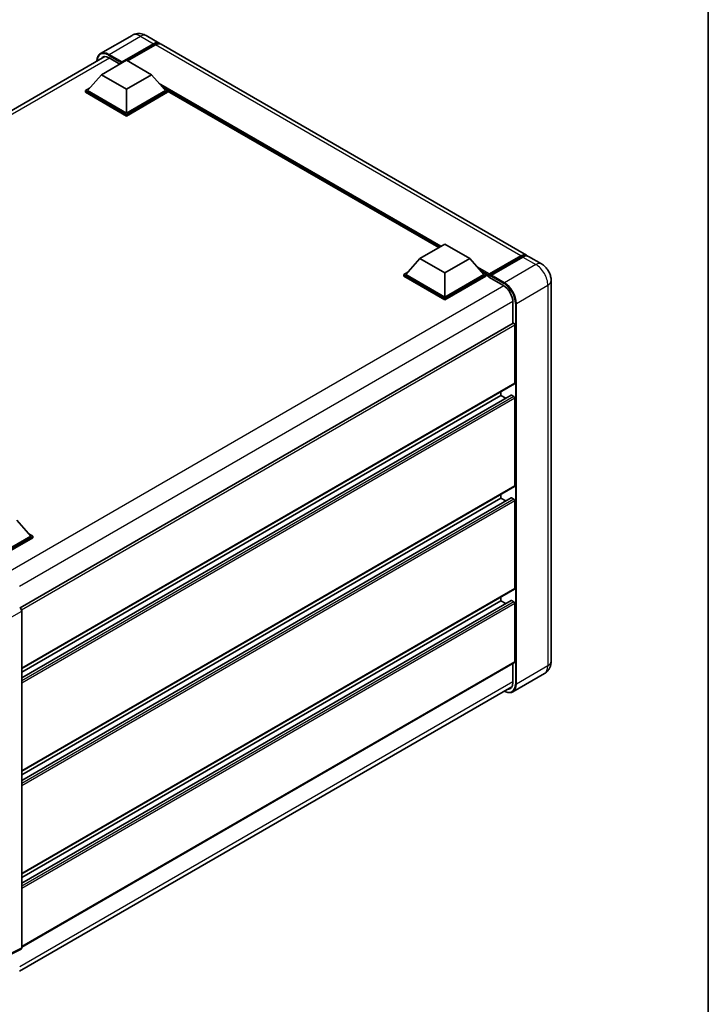
# Model space of a CAD drawing. Units: millimetres. Extents: x 0 to 8672, y 0 to 1124.
# Drawn here: x 964 to 1173, y 165 to 464 of the extents above; entities that cross this region are included whole.
import ezdxf

# ---------------------------------------------------------------- set-up
doc = ezdxf.new("R2010")
doc.units = ezdxf.units.MM
doc.header["$LTSCALE"] = 3
for name, color, linetype, lineweight in [('Border (ISO)', 7, 'Continuous', 35), ('Visible (ISO)', 7, 'Continuous', 35), ('Visible Narrow (ISO)', 7, 'Continuous', 25)]:
    doc.layers.add(name, color=color, linetype=linetype, lineweight=lineweight)

# ---------------------------------------------------------------- blocks, each defined once
blk = doc.blocks.new('図面枠 tk図枠')
at = {"layer": 'Border (ISO)'}
blk.add_line((405.5, 289), (405.5, 8), dxfattribs=at)

msp = doc.modelspace()

# ---------------------------------------------------------------- linework, layer by layer
at = {"layer": 'Visible (ISO)'}
for p, q in [((998.0824, 459.3351), (988.5365, 453.8237)), ((1002.3681, 459.2501), (1006.3077, 456.9756)), ((994.896, 450.997), (1004.5934, 456.5958)), ((995.0475, 451.2945), (1004.5934, 456.8058)), ((1005.1995, 456.4559), (996.7445, 451.5744)), ((1117.8286, 392.589), (1006.9138, 456.6257)), ((840.1732, 366.5065), (989.831, 452.9115)), ((988.8351, 447.3928), (996.4112, 451.7669)), ((991.1079, 452.5192), (994.4111, 450.6121)), ((996.4112, 451.7669), (1003.9873, 447.3928)), ((994.896, 450.997), (994.896, 451.032)), ((994.9869, 450.9445), (994.896, 450.997)), ((988.8351, 447.3928), (984.5318, 442.5638)), ((996.4112, 443.0187), (988.8351, 447.3928)), ((1003.9873, 447.3928), (996.4112, 443.0187)), ((1003.9873, 447.3928), (1008.2906, 442.5638)), ((983.9257, 442.5638), (985.1741, 443.2845)), ((983.9257, 442.0739), (983.9257, 442.5638)), ((996.4112, 435.3553), (983.9257, 442.5638)), ((996.4112, 435.7052), (984.5318, 442.5638)), ((996.4112, 443.0187), (996.4112, 435.7052)), ((1008.2906, 442.5638), (996.4112, 435.7052)), ((1008.8967, 442.5638), (996.4112, 435.3553)), ((1007.6483, 443.2845), (1008.8967, 442.5638)), ((1008.8967, 442.0739), (1008.8967, 442.5638)), ((1091.1996, 394.9362), (1008.8967, 442.4538)), ((996.4112, 434.8654), (983.9257, 442.0739)), ((1008.8967, 442.0739), (996.4112, 434.8654)), ((996.4112, 434.8654), (996.4112, 435.3553)), ((1085.446, 391.6144), (1093.0222, 395.9885)), ((1093.0222, 395.9885), (1100.5983, 391.6144)), ((1085.446, 391.6144), (1081.1428, 386.7854)), ((1093.0222, 387.2403), (1085.446, 391.6144)), ((1100.5983, 391.6144), (1093.0222, 387.2403)), ((1100.5983, 391.6144), (1104.9016, 386.7854)), ((1106.4612, 386.5336), (1116.1587, 392.1324)), ((1106.5986, 386.9254), (1116.1143, 392.4192)), ((1116.7204, 392.0693), (1107.1744, 386.5579)), ((1122.3742, 389.9646), (1118.4347, 392.2391)), ((1080.5367, 386.7854), (1081.7851, 387.5061)), ((1080.5367, 386.2955), (1080.5367, 386.7854)), ((1093.0222, 379.5769), (1080.5367, 386.7854)), ((1093.0222, 379.087), (1080.5367, 386.2955)), ((1093.0222, 379.9268), (1081.1428, 386.7854)), ((1093.0222, 387.2403), (1093.0222, 379.9268)), ((1104.9016, 386.7854), (1093.0222, 379.9268)), ((1105.5077, 386.7854), (1093.0222, 379.5769)), ((1105.5077, 386.2955), (1093.0222, 379.087)), ((1104.2593, 387.5061), (1105.5077, 386.7854)), ((1105.5077, 386.2955), (1105.5077, 386.7854)), ((1106.4168, 386.1505), (1105.5077, 386.6754)), ((1106.4168, 386.2955), (1106.4168, 386.6104)), ((1106.4168, 385.9456), (1106.4168, 386.4355)), ((1106.4168, 385.9456), (1110.811, 383.4086)), ((1107.0229, 386.2605), (1106.5683, 386.5229)), ((1107.0229, 386.2955), (1107.0229, 386.2605)), ((1125.3007, 384.8958), (1125.3007, 269.4198)), ((1093.0222, 379.087), (1093.0222, 379.5769)), ((1113.6899, 378.4221), (1113.6899, 371.9185)), ((1113.7787, 371.9697), (964.1423, 285.5771)), ((1114.296, 353.7523), (1114.296, 371.4236)), ((1114.2072, 353.5561), (964.5914, 267.1753)), ((1113.1371, 350.1608), (964.5914, 264.3979)), ((1110.0534, 350.078), (964.5914, 266.0955)), ((1110.0534, 350.078), (1110.0534, 351.1578)), ((1111.5236, 349.2292), (1110.0534, 350.078)), ((1113.993, 349.7281), (1113.2656, 350.148)), ((1114.296, 322.6088), (1114.296, 349.2032)), ((1114.2072, 322.4126), (964.5914, 236.0318)), ((1110.0534, 318.9345), (1110.0534, 320.0143)), ((1113.1371, 319.0172), (964.5914, 233.2544)), ((1110.0534, 318.9345), (964.5914, 234.952)), ((1111.5236, 318.0857), (1110.0534, 318.9345)), ((1113.993, 318.5846), (1113.2656, 319.0045)), ((1114.296, 291.4652), (1114.296, 318.0597)), ((963.0762, 312.2159), (967.3794, 307.3869)), ((966.7371, 308.1077), (967.9855, 307.3869)), ((967.3794, 307.3869), (955.5, 300.5284)), ((967.9855, 307.3869), (955.5, 300.1784)), ((967.9855, 306.897), (955.8031, 299.8635)), ((967.9855, 306.897), (967.9855, 307.3869)), ((1114.2072, 291.2691), (964.5914, 204.8883)), ((1113.1371, 287.8737), (964.5914, 202.1108)), ((1110.0534, 287.791), (964.5914, 203.8085)), ((1110.0534, 287.791), (1110.0534, 288.8708)), ((1111.5236, 286.9422), (1110.0534, 287.791)), ((1113.993, 287.4411), (1113.2656, 287.861)), ((1114.296, 269.2449), (1114.296, 286.9162)), ((964.5914, 284.6421), (964.5914, 182.4625)), ((1114.2072, 269.0487), (964.5914, 182.6679)), ((1113.6899, 268.75), (1113.6899, 262.9462)), ((1123.2314, 265.6658), (1113.6854, 260.1545)), ((963.8849, 175.3267), (1113.3913, 261.6442)), ((964.3988, 182.0621), (959.9926, 179.8615))]:
    msp.add_line(p, q, dxfattribs=at)
for centre, major_axis, ratio, start_param, end_param in [((1004.5934, 454.0064), (1.7143, 2.9692), 0.57735027, 6.10547471, 7.06858347), ((1004.5934, 454.0064), (1.5857, 2.7465), 0.57735027, 0.02962637, 0.78539816), ((1005.1995, 453.6565), (1.7143, 2.9692), 0.57735027, 0, 0.78539816), ((991.1079, 449.1949), (-2.0357, 3.526), 0.57735027, 5.49778714, 6.60906826), ((995.0475, 451.1195), (0.1071, 0.1856), 0.57735027, 0.78539816, 2.35619449), ((1116.1143, 389.6198), (1.7143, 2.9692), 0.57735027, 6.10547471, 7.06858347), ((1116.7204, 389.2699), (1.7143, 2.9692), 0.57735027, 0, 0.78539816), ((1106.5986, 386.7154), (0.1286, 0.2227), 0.57735027, 0.78539816, 2.35619449), ((1106.5683, 386.348), (-0.1071, 0.1856), 0.57735027, 5.49778714, 7.06858347), ((1107.1744, 386.383), (-0.1071, -0.1856), 0.57735027, 3.92699082, 5.49778714), ((1110.811, 380.0843), (2.0357, -3.526), 0.57735027, 0.78539816, 2.35619449), ((1113.993, 371.5986), (-0.2143, 0.3712), 0.57735027, 3.92699082, 6.28318531), ((1113.993, 353.9272), (0.2143, -0.3712), 0.57735027, 0, 0.78539816), ((1113.2656, 349.9381), (-0.1286, 0.2227), 0.57735027, 5.49778714, 6.28318531), ((1113.993, 349.3782), (-0.2143, 0.3712), 0.57735027, 3.92699082, 5.49778714), ((1113.993, 322.7837), (0.2143, -0.3712), 0.57735027, 0, 0.78539816), ((1113.2656, 318.7946), (-0.1286, 0.2227), 0.57735027, 5.49778714, 6.28318531), ((1113.993, 318.2347), (-0.2143, 0.3712), 0.57735027, 3.92699082, 5.49778714), ((1113.993, 291.6402), (0.2143, -0.3712), 0.57735027, 0, 0.78539816), ((1113.2656, 287.651), (-0.1286, 0.2227), 0.57735027, 5.49778714, 6.28318531), ((1113.993, 287.0912), (-0.2143, 0.3712), 0.57735027, 3.92699082, 5.49778714), ((963.9849, 284.9914), (-0.4286, 0.7423), 0.5780539, 3.9275998, 5.49717816), ((1113.993, 269.4198), (0.2143, -0.3712), 0.57735027, 0, 0.78539816), ((1110.811, 264.6083), (2.0357, -3.526), 0.57735027, 5.95730235, 7.06858347), ((963.9849, 182.8135), (0.4291, -0.7432), 0.5766475, 6.24832118, 7.06797448)]:
    msp.add_ellipse(centre, major_axis=major_axis, ratio=ratio, start_param=start_param, end_param=end_param, dxfattribs=at)
for points, knots in [([(1002.3681, 459.2501), (1002.17, 459.3645), (1001.9561, 459.4704), (1001.4886, 459.6548), (1001.2348, 459.7334), (1000.6825, 459.8451), (1000.3834, 459.8779), (999.7482, 459.871), (999.4118, 459.8304), (998.7355, 459.6535), (998.3966, 459.5164), (998.0824, 459.3351)], [3.141592654, 3.141592654, 3.141592654, 3.141592654, 3.298672286, 3.298672286, 3.455751919, 3.455751919, 3.612831552, 3.612831552, 3.769911184, 3.769911184, 3.926990817, 3.926990817, 3.926990817, 3.926990817]), ([(987.4104, 451.514), (987.4152, 451.6876), (987.4297, 451.8561), (987.4841, 452.2212), (987.5295, 452.4144), (987.6511, 452.7761), (987.7272, 452.9448), (987.9095, 453.2527), (988.0158, 453.3919), (988.2563, 453.6353), (988.3906, 453.7395), (988.5365, 453.8237)], [1.602386081, 1.602386081, 1.602386081, 1.602386081, 1.727875959, 1.727875959, 1.884955592, 1.884955592, 2.042035225, 2.042035225, 2.199114858, 2.199114858, 2.35619449, 2.35619449, 2.35619449, 2.35619449]), ([(1116.1587, 392.1324), (1116.2766, 392.2005), (1116.3954, 392.2584), (1116.6331, 392.3522), (1116.7519, 392.388), (1116.9871, 392.4355), (1117.1036, 392.4473), (1117.3313, 392.4448), (1117.4426, 392.4305), (1117.5676, 392.3978), (1117.5859, 392.3925), (1117.604, 392.3869)], [1.570796327, 1.570796327, 1.570796327, 1.570796327, 1.727875959, 1.727875959, 1.884955592, 1.884955592, 2.042035225, 2.042035225, 2.199114858, 2.199114858, 2.226350272, 2.226350272, 2.226350272, 2.226350272]), ([(1125.3007, 384.8958), (1125.3007, 385.3533), (1125.2409, 385.7736), (1125.0494, 386.5648), (1124.9166, 386.936), (1124.5907, 387.6419), (1124.3975, 387.9766), (1123.949, 388.6118), (1123.694, 388.9124), (1123.1045, 389.4739), (1122.7705, 389.7358), (1122.3742, 389.9646)], [4.71238898, 4.71238898, 4.71238898, 4.71238898, 5.02654825, 5.02654825, 5.34070751, 5.34070751, 5.65486678, 5.65486678, 5.96902604, 5.96902604, 6.28318531, 6.28318531, 6.28318531, 6.28318531]), ([(1123.2314, 265.6658), (1123.5455, 265.8472), (1123.8337, 266.0723), (1124.325, 266.5695), (1124.5284, 266.8405), (1124.8521, 267.3871), (1124.9731, 267.6625), (1125.1526, 268.1967), (1125.2114, 268.4558), (1125.2854, 268.9529), (1125.3007, 269.1911), (1125.3007, 269.4198)], [3.926990817, 3.926990817, 3.926990817, 3.926990817, 4.08407045, 4.08407045, 4.241150082, 4.241150082, 4.398229715, 4.398229715, 4.555309348, 4.555309348, 4.71238898, 4.71238898, 4.71238898, 4.71238898]), ([(1113.6854, 260.1545), (1113.5396, 260.0703), (1113.3822, 260.0061), (1113.0511, 259.9194), (1112.8774, 259.897), (1112.5196, 259.8931), (1112.3355, 259.9115), (1111.9615, 259.9871), (1111.7715, 260.0443), (1111.428, 260.1798), (1111.2749, 260.2515), (1111.1221, 260.3342)], [2.35619449, 2.35619449, 2.35619449, 2.35619449, 2.513274123, 2.513274123, 2.670353756, 2.670353756, 2.827433388, 2.827433388, 2.984513021, 2.984513021, 3.110002899, 3.110002899, 3.110002899, 3.110002899])]:
    msp.add_open_spline(points, degree=3, knots=knots, dxfattribs=at)
at = {"layer": 'Visible Narrow (ISO)'}
for p, q in [((991.1079, 453.569), (1000.6538, 459.0803)), ((1000.6538, 459.0803), (1004.5934, 456.8058)), ((1005.0177, 456.3509), (1004.5934, 456.5958)), ((1116.1143, 392.4192), (1005.1995, 456.4559)), ((991.2594, 452.4317), (841.4033, 365.9122)), ((990.9564, 453.3065), (994.896, 451.032)), ((995.0475, 451.2945), (991.1079, 453.569)), ((1091.9615, 395.3761), (1006.2353, 444.8702)), ((1091.5979, 395.1661), (1007.006, 444.0053)), ((1091.3251, 395.0087), (1007.5841, 443.3566)), ((1106.5683, 386.5229), (1116.2658, 392.1218)), ((1116.2658, 392.1218), (1116.5385, 391.9643)), ((1116.7204, 392.0693), (1120.66, 389.7948)), ((1106.5986, 386.9254), (1102.8463, 389.0918)), ((1120.66, 389.7948), (1111.114, 384.2834)), ((1106.4168, 386.6104), (1103.617, 388.2269)), ((1106.4168, 386.2955), (1104.1951, 387.5782)), ((1107.0229, 386.2955), (1110.9625, 384.021)), ((1111.114, 384.2834), (1107.1744, 386.5579)), ((1110.9587, 383.3189), (961.1028, 296.7996)), ((1114.7506, 377.9847), (1124.2965, 383.4961)), ((1124.2965, 383.4961), (1124.2965, 268.0201)), ((1113.6861, 378.5949), (963.9556, 292.148)), ((1114.4475, 377.9847), (1114.4475, 262.5088)), ((1114.7506, 262.5088), (1114.7506, 377.9847)), ((1114.296, 371.4236), (964.5378, 284.9607)), ((1114.296, 353.7523), (964.5914, 267.3203)), ((1113.2656, 350.148), (964.5914, 264.3109)), ((1113.993, 349.7281), (964.5914, 263.4711)), ((1114.296, 349.2032), (964.5914, 262.7712)), ((1114.296, 322.6088), (964.5914, 236.1768)), ((1113.2656, 319.0045), (964.5914, 233.1674)), ((1113.993, 318.5846), (964.5914, 232.3276)), ((1114.296, 318.0597), (964.5914, 231.6277)), ((1114.296, 291.4652), (964.5914, 205.0333)), ((1113.2656, 287.861), (964.5914, 202.0239)), ((1113.993, 287.4411), (964.5914, 201.1841)), ((1114.296, 286.9162), (964.5914, 200.4842)), ((960.1896, 282.1007), (964.5914, 284.6421)), ((1114.296, 269.2449), (964.5914, 182.8129)), ((1124.2965, 268.0201), (1114.7506, 262.5088)), ((1113.6899, 263.1212), (963.9853, 176.6892)), ((964.5914, 182.4625), (960.1896, 180.2642))]:
    msp.add_line(p, q, dxfattribs=at)
for centre, major_axis, start_param, end_param in [((1000.6538, 454.8812), (-2.5714, 4.4538), 5.49778714, 6.28318531), ((1000.6538, 456.2809), (1.7143, 2.9692), 0, 0.78539816), ((990.9564, 449.2824), (-2.4643, 4.2683), 5.49778714, 7.00309553), ((991.1079, 449.3699), (-2.5714, 4.4538), 5.49778714, 6.28318531), ((991.1079, 453.394), (0.1071, 0.1856), 0.78539816, 2.35619449), ((1116.2658, 391.9468), (-0.1071, 0.1856), 5.49778714, 6.28318531), ((1116.2658, 389.5323), (1.5857, 2.7465), 0.15155638, 0.78539816), ((1120.66, 386.9953), (1.7143, 2.9692), 0, 0.78539816), ((1120.66, 385.5956), (2.5714, -4.4538), 0.78539816, 2.35619449), ((1111.114, 384.1084), (0.1071, 0.1856), 0.78539816, 2.35619449), ((1110.9625, 379.9968), (2.4643, -4.2683), 0.78539816, 2.35619449), ((1111.114, 380.0843), (-2.5714, 4.4538), 3.92699082, 5.49778714), ((1121.8721, 384.8958), (3.4286, 0), 5.49778714, 6.28318531), ((1114.599, 378.0722), (0.2143, 0), 3.92699082, 5.49778714), ((1121.8721, 269.4198), (3.4286, 0), 5.49778714, 6.28318531), ((1120.66, 270.1197), (2.5714, -4.4538), 0, 0.78539816), ((1110.9625, 264.5209), (2.4643, -4.2683), 5.56327508, 7.06858347), ((1111.114, 264.6083), (2.5714, -4.4538), 0, 0.78539816), ((1114.599, 262.5963), (0.2143, 0), 3.92699082, 5.49778714)]:
    msp.add_ellipse(centre, major_axis=major_axis, ratio=0.57735027, start_param=start_param, end_param=end_param, dxfattribs=at)

# ---------------------------------------------------------------- block references
at = {"xscale": 3, "yscale": 3, "zscale": 3}
msp.add_blockref('図面枠 tk図枠', (-43.5, -24), dxfattribs=at)

doc.saveas('drawing.dxf')
